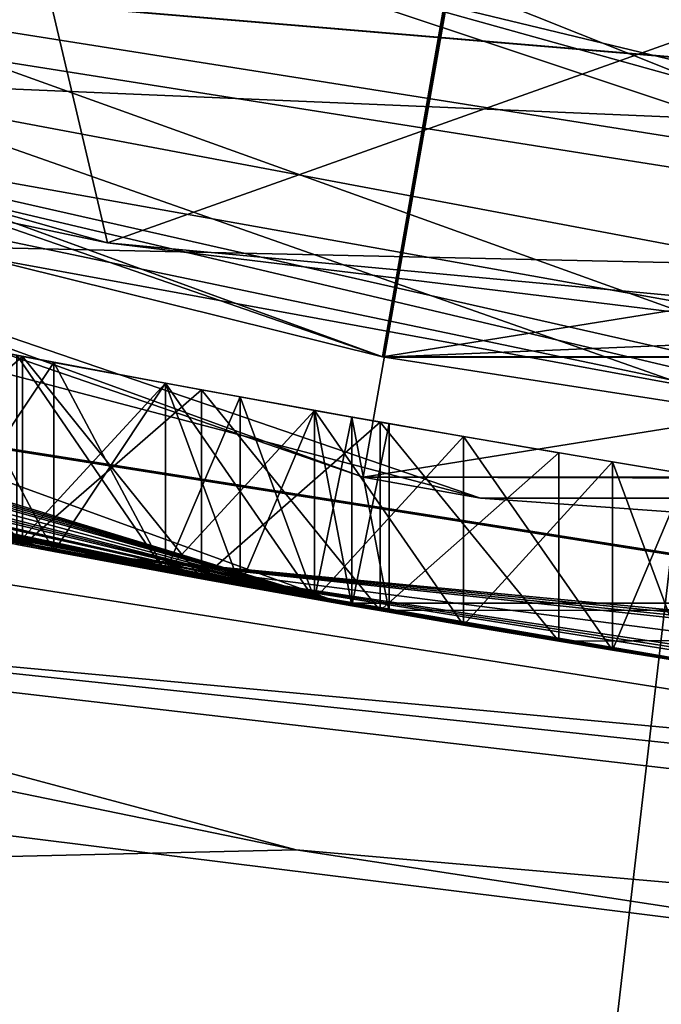
# Model space of a CAD drawing. Extents: x 223 to 361, y 123 to 170.
# Drawn here: x 243 to 244, y 129 to 130 of the extents above; entities that cross this region are included whole.
import ezdxf

# ---------------------------------------------------------------- set-up
doc = ezdxf.new("R2010")
doc.units = 0
for name, color, linetype in [('1640', 7, 'CONTINUOUS'), ('1642', 7, 'CONTINUOUS'), ('1643', 7, 'CONTINUOUS'), ('1644', 7, 'CONTINUOUS'), ('1646', 7, 'CONTINUOUS'), ('1669', 7, 'CONTINUOUS'), ('1671', 7, 'CONTINUOUS'), ('1875', 7, 'CONTINUOUS'), ('1876', 7, 'CONTINUOUS'), ('1969', 7, 'CONTINUOUS'), ('1971', 7, 'CONTINUOUS'), ('2000', 7, 'CONTINUOUS'), ('2022', 7, 'CONTINUOUS'), ('2026', 7, 'CONTINUOUS'), ('2027', 7, 'CONTINUOUS'), ('2176', 7, 'CONTINUOUS'), ('2186', 7, 'CONTINUOUS'), ('2203', 7, 'CONTINUOUS'), ('2204', 7, 'CONTINUOUS'), ('2208', 7, 'CONTINUOUS'), ('2252', 7, 'CONTINUOUS'), ('2302', 7, 'CONTINUOUS'), ('2303', 7, 'CONTINUOUS'), ('2447', 7, 'CONTINUOUS'), ('326', 7, 'CONTINUOUS'), ('327', 7, 'CONTINUOUS'), ('387', 7, 'CONTINUOUS'), ('389', 7, 'CONTINUOUS'), ('391', 7, 'CONTINUOUS'), ('403', 7, 'CONTINUOUS'), ('446', 7, 'CONTINUOUS'), ('512', 7, 'CONTINUOUS'), ('514', 7, 'CONTINUOUS'), ('518', 7, 'CONTINUOUS'), ('520', 7, 'CONTINUOUS'), ('548', 7, 'CONTINUOUS'), ('549', 7, 'CONTINUOUS'), ('550', 7, 'CONTINUOUS'), ('554', 7, 'CONTINUOUS'), ('555', 7, 'CONTINUOUS'), ('556', 7, 'CONTINUOUS'), ('565', 7, 'CONTINUOUS'), ('566', 7, 'CONTINUOUS'), ('567', 7, 'CONTINUOUS'), ('568', 7, 'CONTINUOUS'), ('569', 7, 'CONTINUOUS'), ('570', 7, 'CONTINUOUS'), ('571', 7, 'CONTINUOUS'), ('644', 7, 'CONTINUOUS'), ('645', 7, 'CONTINUOUS'), ('647', 7, 'CONTINUOUS'), ('648', 7, 'CONTINUOUS'), ('649', 7, 'CONTINUOUS'), ('650', 7, 'CONTINUOUS'), ('879', 7, 'CONTINUOUS'), ('880', 7, 'CONTINUOUS'), ('882', 7, 'CONTINUOUS'), ('885', 7, 'CONTINUOUS'), ('902', 7, 'CONTINUOUS')]:
    doc.layers.add(name, color=color, linetype=linetype)

msp = doc.modelspace()

# ---------------------------------------------------------------- linework, layer by layer
at = {"layer": '1640', "color": 40, "linetype": 'CONTINUOUS'}
for points in [[(250.51024, 128.72439, 123.48756), (238.31304, 130.40842, 123.48756), (256.29954, 131.07966, 123.48756), (250.51024, 128.72439, 123.48756)], [(244.26178, 128.4912, 123.48756), (238.31304, 130.40842, 123.48756), (250.51024, 128.72439, 123.48756), (244.26178, 128.4912, 123.48756)]]:
    msp.add_3dface(points, dxfattribs=at)
at = {"layer": '1642', "color": 40, "linetype": 'CONTINUOUS'}
msp.add_3dface([(244.26179, 128.4912, 127.48756), (256.29954, 131.07967, 127.48756), (238.31304, 130.40842, 127.48756), (244.26179, 128.4912, 127.48756)], dxfattribs=at)
at = {"layer": '1643', "color": 40, "linetype": 'CONTINUOUS'}
for points in [[(244.1941, 127.99573, 126.98756), (238.0788, 129.96655, 126.98756), (244.1941, 127.99573, 123.98756), (244.1941, 127.99573, 126.98756)], [(244.1941, 127.99573, 123.98756), (238.0788, 129.96655, 126.98756), (238.0788, 129.96655, 123.98756), (244.1941, 127.99573, 123.98756)]]:
    msp.add_3dface(points, dxfattribs=at)
at = {"layer": '1644', "color": 40, "linetype": 'CONTINUOUS'}
for points in [[(238.31304, 130.40842, 127.48756), (238.0788, 129.96655, 126.98756), (244.1941, 127.99573, 126.98756), (238.31304, 130.40842, 127.48756)], [(244.26179, 128.4912, 127.48756), (238.31304, 130.40842, 127.48756), (244.1941, 127.99573, 126.98756), (244.26179, 128.4912, 127.48756)]]:
    msp.add_3dface(points, dxfattribs=at)
at = {"layer": '1646', "color": 40, "linetype": 'CONTINUOUS'}
for points in [[(238.31304, 130.40842, 123.48756), (244.26178, 128.4912, 123.48756), (238.0788, 129.96655, 123.98756), (238.31304, 130.40842, 123.48756)], [(244.26178, 128.4912, 123.48756), (244.1941, 127.99573, 123.98756), (238.0788, 129.96655, 123.98756), (244.26178, 128.4912, 123.48756)]]:
    msp.add_3dface(points, dxfattribs=at)
at = {"layer": '1669', "linetype": 'CONTINUOUS'}
for points in [[(243.40846, 127.51197, 129.28756), (237.17494, 129.78072, 129.28756), (245.97494, 127.78697, 129.28756), (243.40846, 127.51197, 129.28756)], [(237.17494, 129.78072, 129.28756), (243.77366, 129.58002, 129.28756), (247.47494, 128.68775, 129.28756), (237.17494, 129.78072, 129.28756)], [(245.97494, 127.78697, 129.28756), (237.17494, 129.78072, 129.28756), (245.97494, 128.68775, 129.28756), (245.97494, 127.78697, 129.28756)], [(245.97494, 128.68775, 129.28756), (237.17494, 129.78072, 129.28756), (247.47494, 128.68775, 129.28756), (245.97494, 128.68775, 129.28756)], [(243.77366, 129.58002, 129.28756), (249.67621, 129.58002, 129.28756), (247.47494, 128.68775, 129.28756), (243.77366, 129.58002, 129.28756)]]:
    msp.add_3dface(points, dxfattribs=at)
at = {"layer": '1671', "linetype": 'CONTINUOUS'}
for points in [[(241.00365, 132.50939, 139.39659), (241.26681, 129.52342, 134.60381), (243.80825, 131.65862, 139.39659), (241.00365, 132.50939, 139.39659)], [(241.26681, 129.52342, 134.60381), (246.72494, 128.65894, 134.60381), (243.80825, 131.65862, 139.39659), (241.26681, 129.52342, 134.60381)], [(243.80825, 131.65862, 139.39659), (246.72494, 128.65894, 134.60381), (246.72494, 131.37135, 139.39659), (243.80825, 131.65862, 139.39659)], [(243.40846, 127.51197, 129.28756), (246.72494, 128.65894, 134.60381), (241.26681, 129.52342, 134.60381), (243.40846, 127.51197, 129.28756)]]:
    msp.add_3dface(points, dxfattribs=at)
at = {"layer": '1875', "color": 254, "linetype": 'CONTINUOUS'}
for points in [[(243.62914, 128.76465, 75.28756), (241.29594, 129.61307, 75.91519), (237.81094, 130.8823, 75.28756), (243.62914, 128.76465, 75.28756)], [(241.49028, 130.21119, 76.17656), (246.72494, 129.38211, 76.17656), (241.68475, 130.80971, 75.91618), (241.49028, 130.21119, 76.17656)], [(241.68475, 130.80971, 75.91618), (246.72494, 129.38211, 76.17656), (246.72494, 130.01142, 75.91618), (241.68475, 130.80971, 75.91618)], [(241.29594, 129.61307, 75.91519), (246.72494, 128.7532, 75.91519), (241.49028, 130.21119, 76.17656), (241.29594, 129.61307, 75.91519)], [(241.49028, 130.21119, 76.17656), (246.72494, 128.7532, 75.91519), (246.72494, 129.38211, 76.17656), (241.49028, 130.21119, 76.17656)], [(246.72494, 128.7532, 75.91519), (241.29594, 129.61307, 75.91519), (243.62914, 128.76465, 75.28756), (246.72494, 128.7532, 75.91519)]]:
    msp.add_3dface(points, dxfattribs=at)
at = {"layer": '1876', "color": 254, "linetype": 'CONTINUOUS'}
for points in [[(243.62914, 128.76465, 75.28756), (237.81094, 130.8823, 75.28756), (241.29624, 129.61401, 74.65894), (243.62914, 128.76465, 75.28756)], [(241.49071, 130.21252, 74.39856), (246.72494, 129.3835, 74.39856), (241.29624, 129.61401, 74.65894), (241.49071, 130.21252, 74.39856)], [(241.49071, 130.21252, 74.39856), (246.72494, 130.01241, 74.65993), (246.72494, 129.3835, 74.39856), (241.49071, 130.21252, 74.39856)], [(243.62914, 128.76465, 75.28756), (241.29624, 129.61401, 74.65894), (246.72494, 128.75419, 74.65894), (243.62914, 128.76465, 75.28756)], [(241.29624, 129.61401, 74.65894), (246.72494, 129.3835, 74.39856), (246.72494, 128.75419, 74.65894), (241.29624, 129.61401, 74.65894)]]:
    msp.add_3dface(points, dxfattribs=at)
at = {"layer": '1969', "linetype": 'CONTINUOUS'}
for points in [[(249.98126, 129.39762, 153.07643), (238.24835, 131.31583, 153.07643), (255.62014, 131.56018, 153.07643), (249.98126, 129.39762, 153.07643)], [(243.94422, 129.31311, 153.07643), (238.24835, 131.31583, 153.07643), (249.98126, 129.39762, 153.07643), (243.94422, 129.31311, 153.07643)]]:
    msp.add_3dface(points, dxfattribs=at)
at = {"layer": '1971', "linetype": 'CONTINUOUS'}
for points in [[(238.24835, 131.31583, 153.07643), (243.94422, 129.31311, 153.07643), (237.79324, 130.44181, 152.81714), (238.24835, 131.31583, 153.07643)], [(243.83058, 128.33369, 152.81714), (237.47166, 129.78517, 152.10563), (237.79324, 130.44181, 152.81714), (243.83058, 128.33369, 152.81714)], [(243.94422, 129.31311, 153.07643), (243.83058, 128.33369, 152.81714), (237.79324, 130.44181, 152.81714), (243.94422, 129.31311, 153.07643)], [(243.76936, 127.60422, 152.10563), (238.01837, 129.17128, 151.12879), (237.47166, 129.78517, 152.10563), (243.76936, 127.60422, 152.10563)], [(243.76936, 127.60422, 152.10563), (237.47166, 129.78517, 152.10563), (243.83058, 128.33369, 152.81714), (243.76936, 127.60422, 152.10563)], [(243.94422, 129.31311, 153.07643), (249.98126, 129.39762, 153.07643), (243.83058, 128.33369, 152.81714), (243.94422, 129.31311, 153.07643)], [(249.98126, 129.39762, 153.07643), (250.22449, 128.44158, 152.81714), (243.83058, 128.33369, 152.81714), (249.98126, 129.39762, 153.07643)], [(240.8124, 128.01916, 151.12879), (238.01837, 129.17128, 151.12879), (243.76936, 127.60422, 152.10563), (240.8124, 128.01916, 151.12879)]]:
    msp.add_3dface(points, dxfattribs=at)
at = {"layer": '2000', "linetype": 'CONTINUOUS'}
for points in [[(235.40111, 129.58776, 155.71057), (286.55534, 128.46273, 155.67813), (325.22637, 130.79251, 155.74474), (235.40111, 129.58776, 155.71057)], [(235.40111, 129.58776, 155.71057), (238.31837, 127.95604, 155.66282), (286.55534, 128.46273, 155.67813), (235.40111, 129.58776, 155.71057)]]:
    msp.add_3dface(points, dxfattribs=at)
at = {"layer": '2022', "linetype": 'CONTINUOUS'}
msp.add_3dface([(243.78827, 128.5631, -1.5), (240.48371, 127.11025, -1.5), (238.22913, 130.45293, -1.5), (243.78827, 128.5631, -1.5)], dxfattribs=at)
at = {"layer": '2026', "linetype": 'CONTINUOUS'}
for points in [[(243.7484, 128.31631, 0.8), (238.11191, 130.23211, 0.8), (237.49454, 129.71459, 0.8), (243.7484, 128.31631, 0.8)], [(243.5267, 127.59307, 0.8), (243.7484, 128.31631, 0.8), (237.49454, 129.71459, 0.8), (243.5267, 127.59307, 0.8)]]:
    msp.add_3dface(points, dxfattribs=at)
at = {"layer": '2027', "linetype": 'CONTINUOUS'}
for points in [[(243.78827, 128.5631, -1.5), (238.22913, 130.45293, -1.5), (238.22988, 130.45253, 0.55), (243.78827, 128.5631, -1.5)], [(243.78913, 128.56283, 0.55), (243.78827, 128.5631, -1.5), (238.22988, 130.45253, 0.55), (243.78913, 128.56283, 0.55)]]:
    msp.add_3dface(points, dxfattribs=at)
at = {"layer": '2176', "linetype": 'CONTINUOUS'}
for points in [[(243.78913, 128.56283, 0.55), (238.22988, 130.45253, 0.55), (241.47207, 129.02878, 0.72678), (243.78913, 128.56283, 0.55)], [(238.11191, 130.23211, 0.8), (243.7484, 128.31631, 0.8), (241.47207, 129.02878, 0.72678), (238.11191, 130.23211, 0.8)], [(243.7484, 128.31631, 0.8), (246.72494, 128.24858, 0.72678), (241.47207, 129.02878, 0.72678), (243.7484, 128.31631, 0.8)], [(246.72494, 128.24858, 0.72678), (243.78913, 128.56283, 0.55), (241.47207, 129.02878, 0.72678), (246.72494, 128.24858, 0.72678)]]:
    msp.add_3dface(points, dxfattribs=at)
at = {"layer": '2186', "linetype": 'CONTINUOUS'}
msp.add_3dface([(243.5267, 127.59307, 0.8), (237.49454, 129.71459, 0.8), (240.9796, 128.02591, 0.87322), (243.5267, 127.59307, 0.8)], dxfattribs=at)
at = {"layer": '2203', "color": 143, "linetype": 'CONTINUOUS'}
for points in [[(248.48007, 129.16139, 92.78756), (242.1278, 129.6958, 92.78756), (251.62196, 129.78164, 92.78756), (248.48007, 129.16139, 92.78756)], [(245.28001, 129.13246, 92.78756), (242.1278, 129.6958, 92.78756), (248.48007, 129.16139, 92.78756), (245.28001, 129.13246, 92.78756)]]:
    msp.add_3dface(points, dxfattribs=at)
at = {"layer": '2204', "color": 143, "linetype": 'CONTINUOUS'}
for points in [[(238.09982, 131.38294, 73.23756), (243.72951, 129.33387, 73.23756), (238.09994, 131.38287, 74.28756), (238.09982, 131.38294, 73.23756)], [(238.09994, 131.38287, 76.48756), (243.72883, 129.33415, 76.48756), (238.56819, 131.12217, 77.48756), (238.09994, 131.38287, 76.48756)], [(238.09994, 131.38287, 74.28756), (243.72951, 129.33387, 73.23756), (243.72883, 129.33415, 74.28756), (238.09994, 131.38287, 74.28756)], [(238.56819, 131.12217, 77.48756), (243.72883, 129.33415, 76.48756), (241.4149, 129.90949, 77.48756), (238.56819, 131.12217, 77.48756)], [(241.27288, 129.95606, 95.48756), (242.1278, 129.6958, 92.78756), (244.26462, 129.24816, 95.48756), (241.27288, 129.95606, 95.48756)], [(241.4149, 129.90949, 77.48756), (243.72883, 129.33415, 76.48756), (244.43442, 129.2247, 77.48756), (241.4149, 129.90949, 77.48756)], [(242.1278, 129.6958, 92.78756), (245.28001, 129.13246, 92.78756), (244.26462, 129.24816, 95.48756), (242.1278, 129.6958, 92.78756)], [(243.72883, 129.33415, 76.48756), (249.72104, 129.33415, 76.48756), (244.43442, 129.2247, 77.48756), (243.72883, 129.33415, 76.48756)], [(243.72951, 129.33387, 73.23756), (249.72054, 129.3339, 73.23756), (243.72883, 129.33415, 74.28756), (243.72951, 129.33387, 73.23756)], [(243.72883, 129.33415, 74.28756), (249.72054, 129.3339, 73.23756), (249.72104, 129.33415, 74.28756), (243.72883, 129.33415, 74.28756)]]:
    msp.add_3dface(points, dxfattribs=at)
at = {"layer": '2208', "color": 143, "linetype": 'CONTINUOUS'}
for points in [[(241.4149, 129.90949, 77.48756), (250.59308, 129.51112, 77.48756), (253.53552, 130.47334, 77.48756), (241.4149, 129.90949, 77.48756)], [(241.4149, 129.90949, 77.48756), (244.43442, 129.2247, 77.48756), (250.59308, 129.51112, 77.48756), (241.4149, 129.90949, 77.48756)]]:
    msp.add_3dface(points, dxfattribs=at)
at = {"layer": '2252', "color": 143, "linetype": 'CONTINUOUS'}
for points in [[(238.69349, 131.6229, 95.98756), (238.52454, 131.31231, 95.84112), (244.28551, 129.39311, 95.84112), (238.69349, 131.6229, 95.98756)], [(244.33531, 129.7433, 95.98756), (238.69349, 131.6229, 95.98756), (244.28551, 129.39311, 95.84112), (244.33531, 129.7433, 95.98756)], [(241.27288, 129.95606, 95.48756), (244.26462, 129.24816, 95.48756), (238.52454, 131.31231, 95.84112), (241.27288, 129.95606, 95.48756)], [(238.52454, 131.31231, 95.84112), (244.26462, 129.24816, 95.48756), (244.28551, 129.39311, 95.84112), (238.52454, 131.31231, 95.84112)]]:
    msp.add_3dface(points, dxfattribs=at)
at = {"layer": '2302', "color": 143, "linetype": 'CONTINUOUS'}
for points in [[(243.72883, 129.33415, 76.48756), (238.09994, 131.38287, 76.48756), (243.89262, 130.27005, 76.48756), (243.72883, 129.33415, 76.48756)], [(249.72104, 129.33415, 76.48756), (243.72883, 129.33415, 76.48756), (243.89262, 130.27005, 76.48756), (249.72104, 129.33415, 76.48756)], [(249.55728, 130.27005, 76.48756), (249.72104, 129.33415, 76.48756), (243.89262, 130.27005, 76.48756), (249.55728, 130.27005, 76.48756)]]:
    msp.add_3dface(points, dxfattribs=at)
at = {"layer": '2303', "color": 143, "linetype": 'CONTINUOUS'}
for points in [[(238.09994, 131.38287, 74.28756), (243.72883, 129.33415, 74.28756), (243.89262, 130.27005, 74.28756), (238.09994, 131.38287, 74.28756)], [(243.72883, 129.33415, 74.28756), (249.72104, 129.33415, 74.28756), (249.55728, 130.27005, 74.28756), (243.72883, 129.33415, 74.28756)], [(243.89262, 130.27005, 74.28756), (243.72883, 129.33415, 74.28756), (249.55728, 130.27005, 74.28756), (243.89262, 130.27005, 74.28756)]]:
    msp.add_3dface(points, dxfattribs=at)
at = {"layer": '2447', "color": 143, "linetype": 'CONTINUOUS'}
for points in [[(243.77263, 129.58042, 72.98756), (243.72951, 129.33387, 73.23756), (238.09982, 131.38294, 73.23756), (243.77263, 129.58042, 72.98756)], [(243.77263, 129.58042, 72.98756), (249.67743, 129.58045, 72.98756), (243.72951, 129.33387, 73.23756), (243.77263, 129.58042, 72.98756)], [(249.67743, 129.58045, 72.98756), (249.72054, 129.3339, 73.23756), (243.72951, 129.33387, 73.23756), (249.67743, 129.58045, 72.98756)]]:
    msp.add_3dface(points, dxfattribs=at)
at = {"layer": '326', "color": 9, "linetype": 'CONTINUOUS'}
msp.add_3dface([(240.52216, 129.42437, 2.8), (243.21461, 128.66747, 72.98756), (245.87754, 128.3418, 2.8), (240.52216, 129.42437, 2.8)], dxfattribs=at)
at = {"layer": '327', "color": 9, "linetype": 'CONTINUOUS'}
for points in [[(247.80992, 128.35454, 128.58756), (242.00866, 128.95067, 78.09254), (241.99485, 128.95443, 128.58756), (247.80992, 128.35454, 128.58756)], [(247.80992, 128.35454, 78.08756), (242.00866, 128.95067, 78.09254), (247.80992, 128.35454, 128.58756), (247.80992, 128.35454, 78.08756)]]:
    msp.add_3dface(points, dxfattribs=at)
at = {"layer": '387', "color": 9, "linetype": 'CONTINUOUS'}
msp.add_3dface([(247.52956, 128.7403, 72.98756), (243.21461, 128.66747, 72.98756), (242.69651, 129.18909, 72.98756), (247.52956, 128.7403, 72.98756)], dxfattribs=at)
at = {"layer": '389', "color": 9, "linetype": 'CONTINUOUS'}
for points in [[(243.66848, 128.98923, 77.69256), (242.69651, 129.18909, 72.98756), (240.70525, 129.78326, 77.69256), (243.66848, 128.98923, 77.69256)], [(247.52956, 128.7403, 72.98756), (242.69651, 129.18909, 72.98756), (246.72457, 128.72181, 77.69256), (247.52956, 128.7403, 72.98756)], [(246.72457, 128.72181, 77.69256), (242.69651, 129.18909, 72.98756), (243.66848, 128.98923, 77.69256), (246.72457, 128.72181, 77.69256)]]:
    msp.add_3dface(points, dxfattribs=at)
at = {"layer": '391', "color": 9, "linetype": 'CONTINUOUS'}
for points in [[(242.00866, 128.95067, 78.09254), (243.66848, 128.98923, 77.69256), (240.70525, 129.78326, 77.69256), (242.00866, 128.95067, 78.09254)], [(242.00866, 128.95067, 78.09254), (247.80992, 128.35454, 78.08756), (243.66848, 128.98923, 77.69256), (242.00866, 128.95067, 78.09254)], [(247.80992, 128.35454, 78.08756), (246.72457, 128.72181, 77.69256), (243.66848, 128.98923, 77.69256), (247.80992, 128.35454, 78.08756)]]:
    msp.add_3dface(points, dxfattribs=at)
at = {"layer": '403', "color": 9, "linetype": 'CONTINUOUS'}
for points in [[(240.52216, 129.42437, 2.8), (245.87754, 128.3418, 2.8), (234.23418, 129.13044, 2.8), (240.52216, 129.42437, 2.8)], [(234.23418, 129.13044, 2.8), (245.87754, 128.3418, 2.8), (253.29103, 126.11172, 2.8), (234.23418, 129.13044, 2.8)], [(240.15885, 126.11172, 2.8), (234.23418, 129.13044, 2.8), (253.29103, 126.11172, 2.8), (240.15885, 126.11172, 2.8)]]:
    msp.add_3dface(points, dxfattribs=at)
at = {"layer": '446', "color": 9, "linetype": 'CONTINUOUS'}
for points in [[(241.81046, 128.27918, 129.28756), (247.85211, 127.65582, 129.28756), (241.99485, 128.95443, 128.58756), (241.81046, 128.27918, 129.28756)], [(247.85211, 127.65582, 129.28756), (247.80992, 128.35454, 128.58756), (241.99485, 128.95443, 128.58756), (247.85211, 127.65582, 129.28756)]]:
    msp.add_3dface(points, dxfattribs=at)
at = {"layer": '512', "color": 3, "linetype": 'CONTINUOUS'}
for points in [[(238.0138, 131.23096, 98.62096), (243.88932, 130.23748, 98.62096), (249.75018, 129.1619, 98.62096), (238.0138, 131.23096, 98.62096)], [(243.69969, 129.1619, 98.62096), (238.0138, 131.23096, 98.62096), (249.75018, 129.1619, 98.62096), (243.69969, 129.1619, 98.62096)], [(243.88932, 130.23748, 98.62096), (249.56056, 130.23748, 98.62096), (249.75018, 129.1619, 98.62096), (243.88932, 130.23748, 98.62096)]]:
    msp.add_3dface(points, dxfattribs=at)
at = {"layer": '514', "color": 3, "linetype": 'CONTINUOUS'}
msp.add_3dface([(246.67515, 129.40488, 123.48756), (249.75686, 129.67889, 123.48756), (243.59483, 129.69708, 123.48756), (246.67515, 129.40488, 123.48756)], dxfattribs=at)
at = {"layer": '518', "color": 3, "linetype": 'CONTINUOUS'}
for points in [[(239.67094, 130.38845, 115.57196), (238.0138, 131.23096, 98.62096), (243.69969, 129.1619, 98.62096), (239.67094, 130.38845, 115.57196)], [(239.82686, 130.32033, 115.57196), (239.67094, 130.38845, 115.57196), (243.69969, 129.1619, 98.62096), (239.82686, 130.32033, 115.57196)], [(239.98344, 130.25374, 115.57196), (239.82686, 130.32033, 115.57196), (243.69969, 129.1619, 98.62096), (239.98344, 130.25374, 115.57196)], [(239.98344, 130.25374, 116.42302), (239.98344, 130.25374, 115.57196), (243.69969, 129.1619, 98.62096), (239.98344, 130.25374, 116.42302)], [(240.16521, 130.17868, 116.60867), (239.98344, 130.25374, 116.42302), (243.69969, 129.1619, 98.62096), (240.16521, 130.17868, 116.60867)], [(240.34802, 130.10559, 116.79536), (240.16521, 130.17868, 116.60867), (243.69969, 129.1619, 98.62096), (240.34802, 130.10559, 116.79536)], [(240.73635, 129.9582, 116.18725), (240.34802, 130.10559, 116.79536), (243.69969, 129.1619, 98.62096), (240.73635, 129.9582, 116.18725)], [(240.42328, 130.0762, 122.97956), (243.47302, 129.20294, 118.01877), (243.49959, 129.19791, 122.97956), (240.42328, 130.0762, 122.97956)], [(241.12927, 129.81971, 115.57196), (240.73635, 129.9582, 116.18725), (243.69969, 129.1619, 98.62096), (241.12927, 129.81971, 115.57196)], [(241.33718, 129.75067, 115.57196), (241.12927, 129.81971, 115.57196), (243.69969, 129.1619, 98.62096), (241.33718, 129.75067, 115.57196)], [(241.54594, 129.68424, 115.57196), (241.33718, 129.75067, 115.57196), (243.69969, 129.1619, 98.62096), (241.54594, 129.68424, 115.57196)], [(241.9626, 129.56022, 116.42302), (241.54594, 129.68424, 118.07196), (243.69969, 129.1619, 98.62096), (241.9626, 129.56022, 116.42302)], [(241.54594, 129.68424, 118.07196), (241.54594, 129.68424, 115.57196), (243.69969, 129.1619, 98.62096), (241.54594, 129.68424, 118.07196)], [(241.98864, 129.55284, 116.29009), (241.9626, 129.56022, 116.42302), (243.69969, 129.1619, 98.62096), (241.98864, 129.55284, 116.29009)], [(242.01469, 129.54551, 116.15707), (241.98864, 129.55284, 116.29009), (243.69969, 129.1619, 98.62096), (242.01469, 129.54551, 116.15707)], [(242.06674, 129.53098, 116.05075), (242.01469, 129.54551, 116.15707), (243.69969, 129.1619, 98.62096), (242.06674, 129.53098, 116.05075)], [(242.11885, 129.51661, 115.9443), (242.06674, 129.53098, 116.05075), (243.69969, 129.1619, 98.62096), (242.11885, 129.51661, 115.9443)], [(242.51894, 129.41204, 111.66066), (242.11885, 129.51661, 115.9443), (243.69969, 129.1619, 98.62096), (242.51894, 129.41204, 111.66066)], [(242.64379, 129.38147, 111.80943), (242.51894, 129.41204, 111.66066), (243.69969, 129.1619, 98.62096), (242.64379, 129.38147, 111.80943)], [(242.76894, 129.35181, 110.29896), (242.64379, 129.38147, 111.80943), (243.69969, 129.1619, 98.62096), (242.76894, 129.35181, 110.29896)], [(242.89383, 129.32318, 110.29896), (242.76894, 129.35181, 110.29896), (243.69969, 129.1619, 98.62096), (242.89383, 129.32318, 110.29896)], [(243.01894, 129.29547, 110.29896), (242.89383, 129.32318, 110.29896), (243.69969, 129.1619, 98.62096), (243.01894, 129.29547, 110.29896)], [(243.01894, 129.29547, 112.29896), (243.01894, 129.29547, 110.29896), (243.69969, 129.1619, 98.62096), (243.01894, 129.29547, 112.29896)], [(243.2126, 129.25446, 115.57196), (243.01894, 129.29547, 112.29896), (243.69969, 129.1619, 98.62096), (243.2126, 129.25446, 115.57196)], [(243.35227, 129.22632, 111.66066), (243.2126, 129.25446, 115.57196), (243.69969, 129.1619, 98.62096), (243.35227, 129.22632, 111.66066)], [(243.35227, 129.22632, 112.00109), (243.47716, 129.20215, 112.14989), (243.47302, 129.20294, 115.62515), (243.35227, 129.22632, 112.00109)], [(243.47716, 129.20215, 111.80947), (243.35227, 129.22632, 111.66066), (243.69969, 129.1619, 98.62096), (243.47716, 129.20215, 111.80947)], [(243.49901, 129.19802, 117.64646), (243.42094, 129.21291, 117.69962), (243.49901, 129.19802, 115.99746), (243.49901, 129.19802, 117.64646)], [(243.42094, 129.21291, 117.69962), (243.42094, 129.21291, 115.9443), (243.49901, 129.19802, 115.99746), (243.42094, 129.21291, 117.69962)], [(243.47302, 129.20294, 115.62515), (243.47716, 129.20215, 112.14989), (243.57711, 129.18349, 115.67831), (243.47302, 129.20294, 115.62515)], [(243.47302, 129.20294, 118.01877), (243.57711, 129.18349, 117.96561), (243.49959, 129.19791, 122.97956), (243.47302, 129.20294, 118.01877)], [(243.60227, 129.17889, 110.29896), (243.60227, 129.17889, 111.95853), (243.47716, 129.20215, 111.80947), (243.60227, 129.17889, 110.29896)], [(243.60227, 129.17889, 110.29896), (243.47716, 129.20215, 111.80947), (243.69969, 129.1619, 98.62096), (243.60227, 129.17889, 110.29896)], [(243.47716, 129.20215, 112.14989), (243.60227, 129.17889, 112.29896), (243.57711, 129.18349, 115.67831), (243.47716, 129.20215, 112.14989)], [(243.57719, 129.18348, 117.59324), (243.49901, 129.19802, 117.64646), (243.57719, 129.18348, 116.05068), (243.57719, 129.18348, 117.59324)], [(243.57719, 129.18348, 116.05068), (243.49901, 129.19802, 117.64646), (243.49901, 129.19802, 115.99746), (243.57719, 129.18348, 116.05068)], [(244.4626, 129.04429, 115.57196), (244.4626, 129.04429, 118.07196), (243.49959, 129.19791, 122.97956), (244.4626, 129.04429, 115.57196)], [(244.04594, 129.10398, 117.2209), (244.4626, 129.04429, 115.57196), (243.49959, 129.19791, 122.97956), (244.04594, 129.10398, 117.2209)], [(246.38967, 128.90003, 118.07196), (246.54594, 128.89772, 118.07196), (243.49959, 129.19791, 122.97956), (246.38967, 128.90003, 118.07196)], [(243.49959, 129.19791, 122.97956), (246.54594, 128.89772, 118.07196), (246.67335, 128.89688, 122.97956), (243.49959, 129.19791, 122.97956)], [(246.23344, 128.90374, 118.07196), (246.38967, 128.90003, 118.07196), (243.49959, 129.19791, 122.97956), (246.23344, 128.90374, 118.07196)], [(246.23344, 128.90374, 117.06132), (246.23344, 128.90374, 118.07196), (243.49959, 129.19791, 122.97956), (246.23344, 128.90374, 117.06132)], [(245.50319, 128.93969, 117.06132), (246.23344, 128.90374, 117.06132), (243.49959, 129.19791, 122.97956), (245.50319, 128.93969, 117.06132)], [(244.7751, 129.00624, 118.07196), (245.50319, 128.93969, 117.06132), (243.49959, 129.19791, 122.97956), (244.7751, 129.00624, 118.07196)], [(244.61877, 129.02456, 118.07196), (244.7751, 129.00624, 118.07196), (243.49959, 129.19791, 122.97956), (244.61877, 129.02456, 118.07196)], [(244.4626, 129.04429, 118.07196), (244.61877, 129.02456, 118.07196), (243.49959, 129.19791, 122.97956), (244.4626, 129.04429, 118.07196)], [(244.01989, 129.10805, 117.3539), (244.04594, 129.10398, 117.2209), (243.49959, 129.19791, 122.97956), (244.01989, 129.10805, 117.3539)], [(243.99385, 129.11216, 117.48685), (244.01989, 129.10805, 117.3539), (243.49959, 129.19791, 122.97956), (243.99385, 129.11216, 117.48685)], [(243.94175, 129.12051, 117.59327), (243.99385, 129.11216, 117.48685), (243.49959, 129.19791, 122.97956), (243.94175, 129.12051, 117.59327)], [(243.88969, 129.12902, 117.69962), (243.94175, 129.12051, 117.59327), (243.49959, 129.19791, 122.97956), (243.88969, 129.12902, 117.69962)], [(243.78545, 129.14653, 117.80607), (243.88969, 129.12902, 117.69962), (243.49959, 129.19791, 122.97956), (243.78545, 129.14653, 117.80607)], [(243.68135, 129.16467, 117.91239), (243.78545, 129.14653, 117.80607), (243.49959, 129.19791, 122.97956), (243.68135, 129.16467, 117.91239)], [(243.57711, 129.18349, 117.96561), (243.68135, 129.16467, 117.91239), (243.49959, 129.19791, 122.97956), (243.57711, 129.18349, 117.96561)], [(243.60227, 129.17889, 112.29896), (243.68135, 129.16467, 115.73153), (243.57711, 129.18349, 115.67831), (243.60227, 129.17889, 112.29896)], [(243.62925, 129.174, 117.51348), (243.57719, 129.18348, 117.59324), (243.62925, 129.174, 116.13044), (243.62925, 129.174, 117.51348)], [(243.57719, 129.18348, 117.59324), (243.57719, 129.18348, 116.05068), (243.62925, 129.174, 116.13044), (243.57719, 129.18348, 117.59324)], [(243.72719, 129.1566, 110.29896), (243.60227, 129.17889, 110.29896), (243.69969, 129.1619, 98.62096), (243.72719, 129.1566, 110.29896)], [(243.60227, 129.17889, 112.29896), (243.72719, 129.1566, 112.29896), (243.68135, 129.16467, 115.73153), (243.60227, 129.17889, 112.29896)], [(243.68135, 129.16467, 117.43366), (243.62925, 129.174, 117.51348), (243.68135, 129.16467, 116.21026), (243.68135, 129.16467, 117.43366)], [(243.68135, 129.16467, 116.21026), (243.62925, 129.174, 117.51348), (243.62925, 129.174, 116.13044), (243.68135, 129.16467, 116.21026)], [(243.68135, 129.16467, 115.73153), (243.72719, 129.1566, 112.29896), (243.78545, 129.14653, 115.83785), (243.68135, 129.16467, 115.73153)], [(243.70739, 129.16007, 117.3273), (243.68135, 129.16467, 117.43366), (243.70739, 129.16007, 116.31662), (243.70739, 129.16007, 117.3273)], [(243.68135, 129.16467, 117.43366), (243.68135, 129.16467, 116.21026), (243.70739, 129.16007, 116.31662), (243.68135, 129.16467, 117.43366)], [(243.72719, 129.1566, 110.29896), (243.69969, 129.1619, 98.62096), (249.75018, 129.1619, 98.62096), (243.72719, 129.1566, 110.29896)], [(243.73344, 129.15551, 117.2209), (243.70739, 129.16007, 117.3273), (243.73344, 129.15551, 116.42302), (243.73344, 129.15551, 117.2209)], [(243.73344, 129.15551, 116.42302), (243.70739, 129.16007, 117.3273), (243.70739, 129.16007, 116.31662), (243.73344, 129.15551, 116.42302)], [(243.85227, 129.13523, 110.29896), (243.72719, 129.1566, 110.29896), (249.75018, 129.1619, 98.62096), (243.85227, 129.13523, 110.29896)], [(244.3106, 129.06488, 110.63939), (243.85227, 129.13523, 110.29896), (249.75018, 129.1619, 98.62096), (244.3106, 129.06488, 110.63939)], [(243.72719, 129.1566, 112.29896), (243.85227, 129.13523, 112.29896), (243.78545, 129.14653, 115.83785), (243.72719, 129.1566, 112.29896)], [(243.85227, 129.13523, 112.29896), (243.88969, 129.12902, 115.9443), (243.78545, 129.14653, 115.83785), (243.85227, 129.13523, 112.29896)], [(244.26894, 129.07076, 110.76705), (244.1856, 129.08283, 111.57556), (243.85227, 129.13523, 112.29896), (244.26894, 129.07076, 110.76705)], [(243.85227, 129.13523, 112.29896), (244.1856, 129.08283, 111.57556), (243.88969, 129.12902, 115.9443), (243.85227, 129.13523, 112.29896)], [(244.26894, 129.07076, 110.76705), (243.85227, 129.13523, 110.29896), (244.28977, 129.0678, 110.70322), (244.26894, 129.07076, 110.76705)], [(244.3106, 129.06488, 110.63939), (244.28977, 129.0678, 110.70322), (243.85227, 129.13523, 110.29896), (244.3106, 129.06488, 110.63939)], [(243.85227, 129.13523, 110.29896), (244.26894, 129.07076, 110.76705), (243.85227, 129.13523, 112.29896), (243.85227, 129.13523, 110.29896)], [(243.88969, 129.12902, 115.9443), (244.1856, 129.08283, 111.57556), (243.94175, 129.12051, 116.05065), (243.88969, 129.12902, 115.9443)]]:
    msp.add_3dface(points, dxfattribs=at)
at = {"layer": '520', "color": 3, "linetype": 'CONTINUOUS'}
for points in [[(240.42328, 130.0762, 122.97956), (243.49959, 129.19791, 122.97956), (241.38629, 129.89115, 123.33877), (240.42328, 130.0762, 122.97956)], [(246.72494, 129.0456, 123.33877), (243.59483, 129.69708, 123.48756), (241.38629, 129.89115, 123.33877), (246.72494, 129.0456, 123.33877)], [(243.49959, 129.19791, 122.97956), (246.67335, 128.89688, 122.97956), (241.38629, 129.89115, 123.33877), (243.49959, 129.19791, 122.97956)], [(246.67335, 128.89688, 122.97956), (246.72494, 129.0456, 123.33877), (241.38629, 129.89115, 123.33877), (246.67335, 128.89688, 122.97956)], [(246.67515, 129.40488, 123.48756), (243.59483, 129.69708, 123.48756), (246.72494, 129.0456, 123.33877), (246.67515, 129.40488, 123.48756)]]:
    msp.add_3dface(points, dxfattribs=at)
at = {"layer": '548', "color": 3, "linetype": 'CONTINUOUS'}
for points in [[(243.47302, 129.33528, 118.01877), (243.57711, 129.31568, 117.96561), (243.47302, 129.20294, 118.01877), (243.47302, 129.33528, 118.01877)], [(243.47302, 129.20294, 118.01877), (243.57711, 129.31568, 117.96561), (243.57711, 129.18349, 117.96561), (243.47302, 129.20294, 118.01877)], [(243.57711, 129.31568, 117.96561), (243.68135, 129.29672, 117.91239), (243.57711, 129.18349, 117.96561), (243.57711, 129.31568, 117.96561)], [(243.68135, 129.29672, 117.91239), (243.68135, 129.16467, 117.91239), (243.57711, 129.18349, 117.96561), (243.68135, 129.29672, 117.91239)]]:
    msp.add_3dface(points, dxfattribs=at)
at = {"layer": '549', "color": 3, "linetype": 'CONTINUOUS'}
for points in [[(243.68135, 129.29672, 117.91239), (243.78545, 129.27844, 117.80607), (243.68135, 129.16467, 117.91239), (243.68135, 129.29672, 117.91239)], [(243.68135, 129.16467, 117.91239), (243.78545, 129.27844, 117.80607), (243.78545, 129.14653, 117.80607), (243.68135, 129.16467, 117.91239)], [(243.78545, 129.27844, 117.80607), (243.88969, 129.26079, 117.69962), (243.78545, 129.14653, 117.80607), (243.78545, 129.27844, 117.80607)], [(243.88969, 129.26079, 117.69962), (243.88969, 129.12902, 117.69962), (243.78545, 129.14653, 117.80607), (243.88969, 129.26079, 117.69962)]]:
    msp.add_3dface(points, dxfattribs=at)
at = {"layer": '550', "color": 3, "linetype": 'CONTINUOUS'}
for points in [[(243.88969, 129.26079, 117.69962), (243.94175, 129.25221, 117.59327), (243.88969, 129.12902, 117.69962), (243.88969, 129.26079, 117.69962)], [(243.88969, 129.12902, 117.69962), (243.94175, 129.25221, 117.59327), (243.94175, 129.12051, 117.59327), (243.88969, 129.12902, 117.69962)]]:
    msp.add_3dface(points, dxfattribs=at)
at = {"layer": '554', "color": 3, "linetype": 'CONTINUOUS'}
for points in [[(243.94175, 129.25221, 116.05065), (243.88969, 129.26079, 115.9443), (243.94175, 129.12051, 116.05065), (243.94175, 129.25221, 116.05065)], [(243.88969, 129.26079, 115.9443), (243.88969, 129.12902, 115.9443), (243.94175, 129.12051, 116.05065), (243.88969, 129.26079, 115.9443)]]:
    msp.add_3dface(points, dxfattribs=at)
at = {"layer": '555', "color": 3, "linetype": 'CONTINUOUS'}
for points in [[(243.78545, 129.27844, 115.83785), (243.68135, 129.29672, 115.73153), (243.78545, 129.14653, 115.83785), (243.78545, 129.27844, 115.83785)], [(243.68135, 129.29672, 115.73153), (243.68135, 129.16467, 115.73153), (243.78545, 129.14653, 115.83785), (243.68135, 129.29672, 115.73153)], [(243.88969, 129.26079, 115.9443), (243.78545, 129.27844, 115.83785), (243.88969, 129.12902, 115.9443), (243.88969, 129.26079, 115.9443)], [(243.88969, 129.12902, 115.9443), (243.78545, 129.27844, 115.83785), (243.78545, 129.14653, 115.83785), (243.88969, 129.12902, 115.9443)]]:
    msp.add_3dface(points, dxfattribs=at)
at = {"layer": '556', "color": 3, "linetype": 'CONTINUOUS'}
for points in [[(243.57711, 129.31568, 115.67831), (243.47302, 129.33528, 115.62515), (243.57711, 129.18349, 115.67831), (243.57711, 129.31568, 115.67831)], [(243.47302, 129.33528, 115.62515), (243.47302, 129.20294, 115.62515), (243.57711, 129.18349, 115.67831), (243.47302, 129.33528, 115.62515)], [(243.68135, 129.29672, 115.73153), (243.57711, 129.31568, 115.67831), (243.68135, 129.16467, 115.73153), (243.68135, 129.29672, 115.73153)], [(243.68135, 129.16467, 115.73153), (243.57711, 129.31568, 115.67831), (243.57711, 129.18349, 115.67831), (243.68135, 129.16467, 115.73153)]]:
    msp.add_3dface(points, dxfattribs=at)
at = {"layer": '565', "color": 3, "linetype": 'CONTINUOUS'}
for points in [[(243.42094, 129.34533, 115.9443), (243.49901, 129.33032, 115.99746), (243.42094, 129.21291, 115.9443), (243.42094, 129.34533, 115.9443)], [(243.42094, 129.21291, 115.9443), (243.49901, 129.33032, 115.99746), (243.49901, 129.19802, 115.99746), (243.42094, 129.21291, 115.9443)], [(243.49901, 129.33032, 115.99746), (243.57719, 129.31567, 116.05068), (243.49901, 129.19802, 115.99746), (243.49901, 129.33032, 115.99746)], [(243.57719, 129.31567, 116.05068), (243.57719, 129.18348, 116.05068), (243.49901, 129.19802, 115.99746), (243.57719, 129.31567, 116.05068)]]:
    msp.add_3dface(points, dxfattribs=at)
at = {"layer": '566', "color": 3, "linetype": 'CONTINUOUS'}
for points in [[(243.57719, 129.31567, 116.05068), (243.62925, 129.30611, 116.13044), (243.57719, 129.18348, 116.05068), (243.57719, 129.31567, 116.05068)], [(243.57719, 129.18348, 116.05068), (243.62925, 129.30611, 116.13044), (243.62925, 129.174, 116.13044), (243.57719, 129.18348, 116.05068)], [(243.62925, 129.30611, 116.13044), (243.68135, 129.29672, 116.21026), (243.62925, 129.174, 116.13044), (243.62925, 129.30611, 116.13044)], [(243.68135, 129.29672, 116.21026), (243.68135, 129.16467, 116.21026), (243.62925, 129.174, 116.13044), (243.68135, 129.29672, 116.21026)]]:
    msp.add_3dface(points, dxfattribs=at)
at = {"layer": '567', "color": 3, "linetype": 'CONTINUOUS'}
for points in [[(243.68135, 129.29672, 116.21026), (243.70739, 129.29208, 116.31662), (243.68135, 129.16467, 116.21026), (243.68135, 129.29672, 116.21026)], [(243.68135, 129.16467, 116.21026), (243.70739, 129.29208, 116.31662), (243.70739, 129.16007, 116.31662), (243.68135, 129.16467, 116.21026)], [(243.70739, 129.29208, 116.31662), (243.73344, 129.28749, 116.42302), (243.70739, 129.16007, 116.31662), (243.70739, 129.29208, 116.31662)], [(243.73344, 129.28749, 116.42302), (243.73344, 129.15551, 116.42302), (243.70739, 129.16007, 116.31662), (243.73344, 129.28749, 116.42302)]]:
    msp.add_3dface(points, dxfattribs=at)
at = {"layer": '568', "color": 3, "linetype": 'CONTINUOUS'}
for points in [[(243.73344, 129.28749, 116.42302), (243.73344, 129.28749, 117.2209), (243.73344, 129.15551, 116.42302), (243.73344, 129.28749, 116.42302)], [(243.73344, 129.28749, 117.2209), (243.73344, 129.15551, 117.2209), (243.73344, 129.15551, 116.42302), (243.73344, 129.28749, 117.2209)]]:
    msp.add_3dface(points, dxfattribs=at)
at = {"layer": '569', "color": 3, "linetype": 'CONTINUOUS'}
for points in [[(243.70739, 129.29208, 117.3273), (243.68135, 129.29672, 117.43366), (243.70739, 129.16007, 117.3273), (243.70739, 129.29208, 117.3273)], [(243.68135, 129.29672, 117.43366), (243.68135, 129.16467, 117.43366), (243.70739, 129.16007, 117.3273), (243.68135, 129.29672, 117.43366)], [(243.73344, 129.28749, 117.2209), (243.70739, 129.29208, 117.3273), (243.73344, 129.15551, 117.2209), (243.73344, 129.28749, 117.2209)], [(243.73344, 129.15551, 117.2209), (243.70739, 129.29208, 117.3273), (243.70739, 129.16007, 117.3273), (243.73344, 129.15551, 117.2209)]]:
    msp.add_3dface(points, dxfattribs=at)
at = {"layer": '570', "color": 3, "linetype": 'CONTINUOUS'}
for points in [[(243.62925, 129.30611, 117.51348), (243.57719, 129.31567, 117.59324), (243.62925, 129.174, 117.51348), (243.62925, 129.30611, 117.51348)], [(243.57719, 129.31567, 117.59324), (243.57719, 129.18348, 117.59324), (243.62925, 129.174, 117.51348), (243.57719, 129.31567, 117.59324)], [(243.68135, 129.29672, 117.43366), (243.62925, 129.30611, 117.51348), (243.68135, 129.16467, 117.43366), (243.68135, 129.29672, 117.43366)], [(243.68135, 129.16467, 117.43366), (243.62925, 129.30611, 117.51348), (243.62925, 129.174, 117.51348), (243.68135, 129.16467, 117.43366)]]:
    msp.add_3dface(points, dxfattribs=at)
at = {"layer": '571', "color": 3, "linetype": 'CONTINUOUS'}
for points in [[(243.49901, 129.33032, 117.64646), (243.42094, 129.34533, 117.69962), (243.49901, 129.19802, 117.64646), (243.49901, 129.33032, 117.64646)], [(243.42094, 129.34533, 117.69962), (243.42094, 129.21291, 117.69962), (243.49901, 129.19802, 117.64646), (243.42094, 129.34533, 117.69962)], [(243.57719, 129.31567, 117.59324), (243.49901, 129.33032, 117.64646), (243.57719, 129.18348, 117.59324), (243.57719, 129.31567, 117.59324)], [(243.57719, 129.18348, 117.59324), (243.49901, 129.33032, 117.64646), (243.49901, 129.19802, 117.64646), (243.57719, 129.18348, 117.59324)]]:
    msp.add_3dface(points, dxfattribs=at)
at = {"layer": '644', "color": 3, "linetype": 'CONTINUOUS'}
for points in [[(243.60227, 129.31104, 110.29896), (243.60227, 129.31104, 111.95853), (243.60227, 129.17889, 110.29896), (243.60227, 129.31104, 110.29896)], [(243.60227, 129.17889, 110.29896), (243.60227, 129.31104, 111.95853), (243.60227, 129.17889, 111.95853), (243.60227, 129.17889, 110.29896)]]:
    msp.add_3dface(points, dxfattribs=at)
at = {"layer": '645', "color": 3, "linetype": 'CONTINUOUS'}
for points in [[(243.47716, 129.33449, 111.80946), (243.35227, 129.35884, 111.66066), (243.47716, 129.20215, 111.80947), (243.47716, 129.33449, 111.80946)], [(243.35227, 129.35884, 111.66066), (243.35227, 129.22632, 111.66066), (243.47716, 129.20215, 111.80947), (243.35227, 129.35884, 111.66066)], [(243.60227, 129.31104, 111.95853), (243.47716, 129.33449, 111.80946), (243.60227, 129.17889, 111.95853), (243.60227, 129.31104, 111.95853)], [(243.60227, 129.17889, 111.95853), (243.47716, 129.33449, 111.80946), (243.47716, 129.20215, 111.80947), (243.60227, 129.17889, 111.95853)]]:
    msp.add_3dface(points, dxfattribs=at)
at = {"layer": '647', "color": 3, "linetype": 'CONTINUOUS'}
for points in [[(243.35227, 129.35884, 112.00109), (243.47716, 129.33449, 112.14989), (243.35227, 129.22632, 112.00109), (243.35227, 129.35884, 112.00109)], [(243.35227, 129.22632, 112.00109), (243.47716, 129.33449, 112.14989), (243.47716, 129.20215, 112.14989), (243.35227, 129.22632, 112.00109)], [(243.47716, 129.33449, 112.14989), (243.60227, 129.31104, 112.29896), (243.47716, 129.20215, 112.14989), (243.47716, 129.33449, 112.14989)], [(243.60227, 129.31104, 112.29896), (243.60227, 129.17889, 112.29896), (243.47716, 129.20215, 112.14989), (243.60227, 129.31104, 112.29896)]]:
    msp.add_3dface(points, dxfattribs=at)
at = {"layer": '648', "color": 3, "linetype": 'CONTINUOUS'}
for points in [[(243.60227, 129.31104, 112.29896), (243.72719, 129.28859, 112.29896), (243.60227, 129.17889, 112.29896), (243.60227, 129.31104, 112.29896)], [(243.60227, 129.17889, 112.29896), (243.72719, 129.28859, 112.29896), (243.72719, 129.1566, 112.29896), (243.60227, 129.17889, 112.29896)], [(243.72719, 129.28859, 112.29896), (243.85227, 129.26705, 112.29896), (243.72719, 129.1566, 112.29896), (243.72719, 129.28859, 112.29896)], [(243.85227, 129.26705, 112.29896), (243.85227, 129.13523, 112.29896), (243.72719, 129.1566, 112.29896), (243.85227, 129.26705, 112.29896)]]:
    msp.add_3dface(points, dxfattribs=at)
at = {"layer": '649', "color": 3, "linetype": 'CONTINUOUS'}
for points in [[(243.85227, 129.26705, 112.29896), (243.85227, 129.26705, 110.29896), (243.85227, 129.13523, 112.29896), (243.85227, 129.26705, 112.29896)], [(243.85227, 129.26705, 110.29896), (243.85227, 129.13523, 110.29896), (243.85227, 129.13523, 112.29896), (243.85227, 129.26705, 110.29896)]]:
    msp.add_3dface(points, dxfattribs=at)
at = {"layer": '650', "color": 3, "linetype": 'CONTINUOUS'}
for points in [[(243.72719, 129.28859, 110.29896), (243.60227, 129.31104, 110.29896), (243.72719, 129.1566, 110.29896), (243.72719, 129.28859, 110.29896)], [(243.60227, 129.31104, 110.29896), (243.60227, 129.17889, 110.29896), (243.72719, 129.1566, 110.29896), (243.60227, 129.31104, 110.29896)], [(243.85227, 129.26705, 110.29896), (243.72719, 129.28859, 110.29896), (243.85227, 129.13523, 110.29896), (243.85227, 129.26705, 110.29896)], [(243.85227, 129.13523, 110.29896), (243.72719, 129.28859, 110.29896), (243.72719, 129.1566, 110.29896), (243.85227, 129.13523, 110.29896)]]:
    msp.add_3dface(points, dxfattribs=at)
at = {"layer": '879', "color": 250, "linetype": 'CONTINUOUS'}
for points in [[(243.35227, 129.35884, 111.66066), (243.47716, 129.33449, 111.80946), (243.35227, 129.35884, 112.00109), (243.35227, 129.35884, 111.66066)], [(243.35227, 129.35884, 112.00109), (243.47716, 129.33449, 111.80946), (243.47716, 129.33449, 112.14989), (243.35227, 129.35884, 112.00109)], [(243.49901, 129.33032, 117.64646), (243.47302, 129.33528, 118.01877), (243.42094, 129.34533, 117.69962), (243.49901, 129.33032, 117.64646)], [(243.42094, 129.34533, 115.9443), (243.47302, 129.33528, 115.62515), (243.49901, 129.33032, 115.99746), (243.42094, 129.34533, 115.9443)], [(243.57711, 129.31568, 117.96561), (243.47302, 129.33528, 118.01877), (243.49901, 129.33032, 117.64646), (243.57711, 129.31568, 117.96561)], [(243.47302, 129.33528, 115.62515), (243.57711, 129.31568, 115.67831), (243.49901, 129.33032, 115.99746), (243.47302, 129.33528, 115.62515)], [(243.47716, 129.33449, 111.80946), (243.60227, 129.31104, 111.95853), (243.47716, 129.33449, 112.14989), (243.47716, 129.33449, 111.80946)], [(243.47716, 129.33449, 112.14989), (243.60227, 129.31104, 111.95853), (243.60227, 129.31104, 112.29896), (243.47716, 129.33449, 112.14989)], [(243.57719, 129.31567, 117.59324), (243.57711, 129.31568, 117.96561), (243.49901, 129.33032, 117.64646), (243.57719, 129.31567, 117.59324)], [(243.49901, 129.33032, 115.99746), (243.57711, 129.31568, 115.67831), (243.57719, 129.31567, 116.05068), (243.49901, 129.33032, 115.99746)], [(243.68135, 129.29672, 117.91239), (243.57711, 129.31568, 117.96561), (243.68135, 129.29672, 117.43366), (243.68135, 129.29672, 117.91239)], [(243.68135, 129.29672, 117.43366), (243.57711, 129.31568, 117.96561), (243.62925, 129.30611, 117.51348), (243.68135, 129.29672, 117.43366)], [(243.62925, 129.30611, 117.51348), (243.57711, 129.31568, 117.96561), (243.57719, 129.31567, 117.59324), (243.62925, 129.30611, 117.51348)], [(243.57711, 129.31568, 115.67831), (243.68135, 129.29672, 115.73153), (243.57719, 129.31567, 116.05068), (243.57711, 129.31568, 115.67831)], [(243.57719, 129.31567, 116.05068), (243.68135, 129.29672, 115.73153), (243.62925, 129.30611, 116.13044), (243.57719, 129.31567, 116.05068)], [(243.60227, 129.31104, 111.95853), (243.60227, 129.31104, 110.29896), (243.72719, 129.28859, 110.29896), (243.60227, 129.31104, 111.95853)], [(243.60227, 129.31104, 112.29896), (243.60227, 129.31104, 111.95853), (243.72719, 129.28859, 110.29896), (243.60227, 129.31104, 112.29896)], [(243.72719, 129.28859, 112.29896), (243.60227, 129.31104, 112.29896), (243.72719, 129.28859, 110.29896), (243.72719, 129.28859, 112.29896)], [(243.62925, 129.30611, 116.13044), (243.68135, 129.29672, 115.73153), (243.68135, 129.29672, 116.21026), (243.62925, 129.30611, 116.13044)], [(243.78545, 129.27844, 117.80607), (243.68135, 129.29672, 117.91239), (243.73344, 129.28749, 117.2209), (243.78545, 129.27844, 117.80607)], [(243.73344, 129.28749, 117.2209), (243.68135, 129.29672, 117.91239), (243.70739, 129.29208, 117.3273), (243.73344, 129.28749, 117.2209)], [(243.70739, 129.29208, 117.3273), (243.68135, 129.29672, 117.91239), (243.68135, 129.29672, 117.43366), (243.70739, 129.29208, 117.3273)], [(243.68135, 129.29672, 115.73153), (243.78545, 129.27844, 115.83785), (243.68135, 129.29672, 116.21026), (243.68135, 129.29672, 115.73153)], [(243.68135, 129.29672, 116.21026), (243.78545, 129.27844, 115.83785), (243.70739, 129.29208, 116.31662), (243.68135, 129.29672, 116.21026)], [(243.70739, 129.29208, 116.31662), (243.78545, 129.27844, 115.83785), (243.73344, 129.28749, 116.42302), (243.70739, 129.29208, 116.31662)], [(243.85227, 129.26705, 112.29896), (243.72719, 129.28859, 112.29896), (243.85227, 129.26705, 110.29896), (243.85227, 129.26705, 112.29896)], [(243.85227, 129.26705, 110.29896), (243.72719, 129.28859, 112.29896), (243.72719, 129.28859, 110.29896), (243.85227, 129.26705, 110.29896)], [(243.78545, 129.27844, 115.83785), (243.78545, 129.27844, 117.80607), (243.73344, 129.28749, 117.2209), (243.78545, 129.27844, 115.83785)], [(243.73344, 129.28749, 116.42302), (243.78545, 129.27844, 115.83785), (243.73344, 129.28749, 117.2209), (243.73344, 129.28749, 116.42302)], [(243.88969, 129.26079, 117.69962), (243.78545, 129.27844, 117.80607), (243.88969, 129.26079, 115.9443), (243.88969, 129.26079, 117.69962)], [(243.88969, 129.26079, 115.9443), (243.78545, 129.27844, 117.80607), (243.78545, 129.27844, 115.83785), (243.88969, 129.26079, 115.9443)], [(243.94175, 129.25221, 117.59327), (243.88969, 129.26079, 117.69962), (243.94175, 129.25221, 116.05065), (243.94175, 129.25221, 117.59327)], [(243.94175, 129.25221, 116.05065), (243.88969, 129.26079, 117.69962), (243.88969, 129.26079, 115.9443), (243.94175, 129.25221, 116.05065)]]:
    msp.add_3dface(points, dxfattribs=at)
at = {"layer": '880', "color": 250, "linetype": 'CONTINUOUS'}
for points in [[(243.53642, 129.41409, 95.98756), (240.54904, 130.26197, 95.98756), (243.24776, 130.63726, 95.98756), (243.53642, 129.41409, 95.98756)], [(245.95677, 130.27468, 95.98756), (243.53642, 129.41409, 95.98756), (243.24776, 130.63726, 95.98756), (245.95677, 130.27468, 95.98756)], [(246.72508, 129.11631, 95.98756), (243.53642, 129.41409, 95.98756), (245.95677, 130.27468, 95.98756), (246.72508, 129.11631, 95.98756)]]:
    msp.add_3dface(points, dxfattribs=at)
at = {"layer": '882', "color": 250, "linetype": 'CONTINUOUS'}
for points in [[(238.05855, 131.30847, 98.62096), (243.71523, 129.25004, 98.62096), (243.8806, 130.18805, 98.62096), (238.05855, 131.30847, 98.62096)], [(243.71523, 129.25004, 98.62096), (249.73464, 129.25004, 98.62096), (249.56927, 130.18805, 98.62096), (243.71523, 129.25004, 98.62096)], [(243.8806, 130.18805, 98.62096), (243.71523, 129.25004, 98.62096), (249.56927, 130.18805, 98.62096), (243.8806, 130.18805, 98.62096)]]:
    msp.add_3dface(points, dxfattribs=at)
at = {"layer": '885', "color": 250, "linetype": 'CONTINUOUS'}
for points in [[(243.71523, 129.25004, 98.62096), (238.05855, 131.30847, 98.62096), (238.56216, 131.02839, 96.11756), (243.71523, 129.25004, 98.62096)], [(243.79753, 129.23526, 96.11756), (243.71523, 129.25004, 98.62096), (238.56216, 131.02839, 96.11756), (243.79753, 129.23526, 96.11756)], [(249.73464, 129.25004, 98.62096), (243.71523, 129.25004, 98.62096), (249.6527, 129.23533, 96.11756), (249.73464, 129.25004, 98.62096)], [(249.6527, 129.23533, 96.11756), (243.71523, 129.25004, 98.62096), (243.79753, 129.23526, 96.11756), (249.6527, 129.23533, 96.11756)]]:
    msp.add_3dface(points, dxfattribs=at)
at = {"layer": '902', "color": 250, "linetype": 'CONTINUOUS'}
for points in [[(243.79753, 129.23526, 96.11756), (238.56216, 131.02839, 96.11756), (241.37974, 129.87098, 96.02564), (243.79753, 129.23526, 96.11756)], [(240.54904, 130.26197, 95.98756), (243.53642, 129.41409, 95.98756), (241.37974, 129.87098, 96.02564), (240.54904, 130.26197, 95.98756)], [(243.53642, 129.41409, 95.98756), (246.72494, 129.02438, 96.02564), (241.37974, 129.87098, 96.02564), (243.53642, 129.41409, 95.98756)], [(246.72494, 129.02438, 96.02564), (243.79753, 129.23526, 96.11756), (241.37974, 129.87098, 96.02564), (246.72494, 129.02438, 96.02564)], [(243.53642, 129.41409, 95.98756), (246.72508, 129.11631, 95.98756), (246.72494, 129.02438, 96.02564), (243.53642, 129.41409, 95.98756)], [(249.6527, 129.23533, 96.11756), (243.79753, 129.23526, 96.11756), (246.72494, 129.02438, 96.02564), (249.6527, 129.23533, 96.11756)]]:
    msp.add_3dface(points, dxfattribs=at)

doc.saveas('drawing.dxf')
